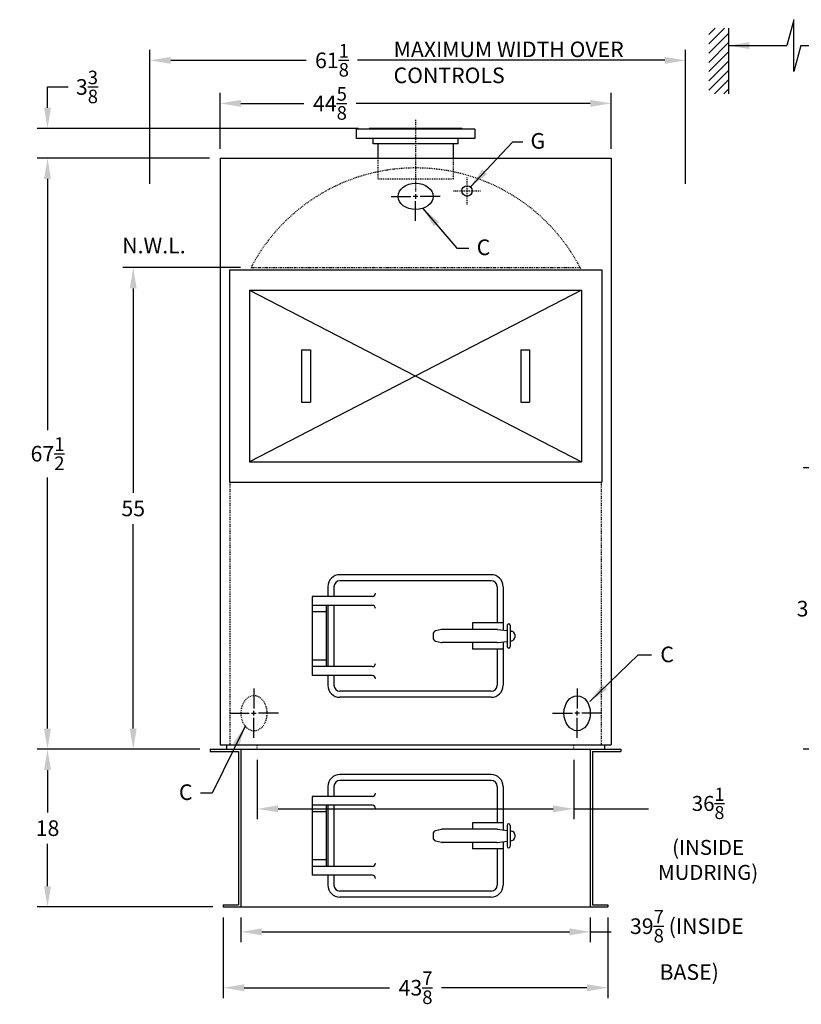
# Model space of a CAD drawing. Extents: x 29 to 297, y 49 to 231.
# Drawn here: x 29 to 119, y 49 to 161 of the extents above; entities that cross this region are included whole.
import ezdxf

# ---------------------------------------------------------------- set-up
doc = ezdxf.new("R2010")
doc.units = 0
doc.header["$LTSCALE"] = 0.25
doc.header["$MEASUREMENT"] = 0
for name, pattern in [('CENTER2', [1.125, 0.75, -0.125, 0.125, -0.125]), ('HIDDEN', [0.375, 0.25, -0.125]), ('PHANTOM', [2.5, 1.25, -0.25, 0.25, -0.25, 0.25, -0.25])]:
    doc.linetypes.add(name, pattern=pattern)
doc.layers.get('0').update_dxf_attribs({"color": 4, "linetype": 'CONTINUOUS'})
doc.layers.get('DEFPOINTS').update_dxf_attribs({"linetype": 'CONTINUOUS'})
for name, color, linetype in [('0_BASE', 232, 'CONTINUOUS'), ('0_CENTERLINES', 125, 'CENTER2'), ('0_HIDDEN', 110, 'HIDDEN'), ('0_OBJECT', 232, 'CONTINUOUS'), ('0_PHANTOM', 7, 'PHANTOM'), ('0_TEXT', 125, 'CONTINUOUS'), ('ASHPITDOOR', 232, 'CONTINUOUS'), ('DIMENSIONS', 125, 'CONTINUOUS'), ('FRT SMKBX', 2, 'CONTINUOUS')]:
    doc.layers.add(name, color=color, linetype=linetype)
doc.layers.get('0').off()
doc.styles.add('ROMANS', font='romans.shx')
doc.dimstyles.new('DIM', dxfattribs={"dimscale": 19, "dimtxt": 0.09375, "dimasz": 0.125, "dimexe": 0.0625, "dimexo": 0.0625, "dimgap": 0.09375, "dimtad": 0, "dimtih": 1, "dimtoh": 1, "dimdec": 6, "dimzin": 0, "dimdsep": 46, "dimlunit": 5, "dimtxsty": 'ROMANS', "dimcen": 0, "dimadec": 0, "dimazin": 0, "dimtfac": 0.87, "dimtdec": 6, "dimtix": 1, "dimtofl": 0, "dimtmove": 2, "dimatfit": 3, "dimfxl": 0, "dimtolj": 1, "dimtzin": 0, "dimarcsym": 0})
doc.dimstyles.new('DIM$0', dxfattribs={"dimscale": 19, "dimtxt": 0.09375, "dimasz": 0.125, "dimexe": 0.0625, "dimexo": 0.0625, "dimgap": 0.046875, "dimtad": 0, "dimtih": 1, "dimtoh": 1, "dimdec": 6, "dimzin": 0, "dimdsep": 46, "dimlunit": 5, "dimtxsty": 'ROMANS', "dimcen": 0.0625, "dimclrd": 256, "dimclre": 256, "dimclrt": 256, "dimadec": 0, "dimazin": 0, "dimtfac": 0.87, "dimtdec": 6, "dimtix": 1, "dimtofl": 0, "dimtmove": 0, "dimatfit": 3, "dimfxl": 0, "dimtolj": 1, "dimtzin": 0, "dimlwd": -1, "dimlwe": -1, "dimarcsym": 0})

# ---------------------------------------------------------------- blocks, each defined once
blk = doc.blocks.new('*D18')
at = {"layer": 'DEFPOINTS', "color": 0}
for p in [(96.83, 151.55), (52.21, 145.18), (96.83, 145.18)]:
    blk.add_point(p, dxfattribs=at)
at = {"layer": 'DIMENSIONS'}
for p, q in [((52.21, 146.37), (52.21, 152.74)), ((96.83, 146.37), (96.83, 152.74)), ((54.58, 151.55), (61.77, 151.55)), ((94.46, 151.55), (67.73, 151.55))]:
    blk.add_line(p, q, dxfattribs=at)
for points in [[(54.58, 151.95), (54.58, 151.16), (52.21, 151.55)], [(94.46, 151.95), (94.46, 151.16), (96.83, 151.55)]]:
    blk.add_solid(points, dxfattribs=at)
at = {"layer": 'DIMENSIONS', "insert": (64.75, 151.55), "char_height": 1.7812, "attachment_point": 5, "style": 'ROMANS'}
blk.add_mtext('\\A1;44{\\H0.870000x;\\S5/8;}', dxfattribs=at)
blk = doc.blocks.new('*D19')
at = {"layer": 'DEFPOINTS', "color": 0}
for p in [(105.33, 156.47), (44.21, 141.17), (105.33, 141.17)]:
    blk.add_point(p, dxfattribs=at)
at = {"layer": 'DIMENSIONS'}
for p, q in [((44.21, 142.36), (44.21, 157.65)), ((105.33, 142.36), (105.33, 157.65)), ((46.58, 156.47), (62.04, 156.47)), ((102.96, 156.47), (67.91, 156.47))]:
    blk.add_line(p, q, dxfattribs=at)
for points in [[(46.58, 156.86), (46.58, 156.07), (44.21, 156.47)], [(102.96, 156.86), (102.96, 156.07), (105.33, 156.47)]]:
    blk.add_solid(points, dxfattribs=at)
at = {"layer": 'DIMENSIONS', "insert": (64.98, 156.47), "char_height": 1.7812, "attachment_point": 5, "style": 'ROMANS'}
blk.add_mtext('\\A1;61{\\H0.870000x;\\S1/8;}', dxfattribs=at)
blk = doc.blocks.new('*D20')
at = {"layer": 'DEFPOINTS', "color": 0}
for p in [(52.58, 59.81), (96.46, 59.81), (96.46, 50.59)]:
    blk.add_point(p, dxfattribs=at)
at = {"layer": 'DIMENSIONS'}
for p, q in [((52.58, 58.62), (52.58, 49.4)), ((96.46, 58.62), (96.46, 49.4)), ((54.96, 50.59), (71.54, 50.59)), ((94.08, 50.59), (77.49, 50.59))]:
    blk.add_line(p, q, dxfattribs=at)
for points in [[(54.96, 50.98), (54.96, 50.19), (52.58, 50.59)], [(94.08, 50.98), (94.08, 50.19), (96.46, 50.59)]]:
    blk.add_solid(points, dxfattribs=at)
at = {"layer": 'DIMENSIONS', "insert": (74.52, 50.59), "char_height": 1.7812, "attachment_point": 5, "style": 'ROMANS'}
blk.add_mtext('\\A1;43{\\H0.870000x;\\S7/8;}', dxfattribs=at)
blk = doc.blocks.new('*D21')
at = {"layer": 'DEFPOINTS', "color": 0}
for p in [(32.52, 145.31), (52.21, 145.31), (51.08, 77.81)]:
    blk.add_point(p, dxfattribs=at)
at = {"layer": 'DIMENSIONS'}
for p, q in [((51.02, 145.31), (31.33, 145.31)), ((32.52, 142.93), (32.52, 114.26)), ((32.52, 80.18), (32.52, 108.86)), ((49.89, 77.81), (31.33, 77.81))]:
    blk.add_line(p, q, dxfattribs=at)
for points in [[(32.12, 142.93), (32.91, 142.93), (32.52, 145.31)], [(32.12, 80.18), (32.91, 80.18), (32.52, 77.81)]]:
    blk.add_solid(points, dxfattribs=at)
at = {"layer": 'DIMENSIONS', "insert": (32.52, 111.56), "char_height": 1.7812, "attachment_point": 5, "style": 'ROMANS'}
blk.add_mtext('\\A1;67{\\H0.870000x;\\S1/2;}', dxfattribs=at)
blk = doc.blocks.new('*D22')
at = {"layer": 'DEFPOINTS', "color": 0, "ltscale": 0.5}
for p in [(42.3, 132.81), (55.74, 132.81), (51.08, 77.81)]:
    blk.add_point(p, dxfattribs=at)
at = {"layer": 'DIMENSIONS', "ltscale": 0.5}
for p, q in [((54.55, 132.81), (41.11, 132.81)), ((42.3, 130.43), (42.3, 107.09)), ((42.3, 80.18), (42.3, 103.53)), ((49.89, 77.81), (41.11, 77.81))]:
    blk.add_line(p, q, dxfattribs=at)
for points in [[(41.9, 130.43), (42.69, 130.43), (42.3, 132.81)], [(41.9, 80.18), (42.69, 80.18), (42.3, 77.81)]]:
    blk.add_solid(points, dxfattribs=at)
at = {"layer": 'DIMENSIONS', "ltscale": 0.5, "insert": (42.3, 105.31), "char_height": 1.781, "attachment_point": 5, "style": 'ROMANS'}
blk.add_mtext('\\A1;55', dxfattribs=at)
blk = doc.blocks.new('*D23')
at = {"layer": 'DEFPOINTS', "color": 0, "ltscale": 0.5}
for p in [(51.08, 77.81), (32.52, 59.81), (52.58, 59.81)]:
    blk.add_point(p, dxfattribs=at)
at = {"layer": 'DIMENSIONS', "ltscale": 0.5}
for p, q in [((49.89, 77.81), (31.33, 77.81)), ((32.52, 75.43), (32.52, 70.59)), ((32.52, 62.18), (32.52, 67.03)), ((51.39, 59.81), (31.33, 59.81))]:
    blk.add_line(p, q, dxfattribs=at)
for points in [[(32.12, 75.43), (32.91, 75.43), (32.52, 77.81)], [(32.12, 62.18), (32.91, 62.18), (32.52, 59.81)]]:
    blk.add_solid(points, dxfattribs=at)
at = {"layer": 'DIMENSIONS', "ltscale": 0.5, "insert": (32.52, 68.81), "char_height": 1.781, "attachment_point": 5, "style": 'ROMANS'}
blk.add_mtext('\\A1;18', dxfattribs=at)
blk = doc.blocks.new('*D12')
at = {"layer": 'DEFPOINTS', "color": 0}
for p in [(119.94, 109.93), (143.38, 109.93), (150.51, 77.81)]:
    blk.add_point(p, dxfattribs=at)
at = {"layer": 'DIMENSIONS'}
for p, q in [((142.19, 109.93), (118.76, 109.93)), ((119.94, 107.56), (119.94, 96.57)), ((119.94, 80.18), (119.94, 91.17)), ((149.32, 77.81), (118.76, 77.81))]:
    blk.add_line(p, q, dxfattribs=at)
for points in [[(119.55, 107.56), (120.34, 107.56), (119.94, 109.93)], [(119.55, 80.18), (120.34, 80.18), (119.94, 77.81)]]:
    blk.add_solid(points, dxfattribs=at)
at = {"layer": 'DIMENSIONS', "insert": (119.94, 93.87), "char_height": 1.7812, "attachment_point": 5, "style": 'ROMANS'}
blk.add_mtext('\\A1;32{\\H0.870000x;\\S1/8;}', dxfattribs=at)
blk = doc.blocks.new('3x4handhole')
at = {"layer": '0_OBJECT'}
blk.add_ellipse((0, 0), major_axis=(0, 2), ratio=0.75, dxfattribs=at)
at = {"layer": 'DIMENSIONS', "linetype": 'Continuous', "extrusion": (-1, 6.12303e-17, 0)}
for p, q in [((0, 2.8), (0, 0.53)), ((0, -0.27), (0, 0.27)), ((-2.8, 0), (-0.53, 0)), ((0.27, 0), (-0.27, 0)), ((0, -2.8), (0, -0.53)), ((2.8, 0), (0.53, 0))]:
    blk.add_line(p, q, dxfattribs=at)
blk = doc.blocks.new('*X5')
at = {"color": 0}
for p, q in [((67.438, 118.349), (68.626, 119.538)), ((67.438, 119.056), (67.919, 119.538)), ((67.438, 117.642), (68.938, 119.142)), ((67.438, 116.935), (68.938, 118.435)), ((67.438, 116.228), (68.938, 117.728)), ((67.438, 115.521), (68.938, 117.021)), ((67.438, 114.814), (68.938, 116.314)), ((67.869, 114.538), (68.938, 115.607)), ((68.576, 114.538), (68.938, 114.899))]:
    blk.add_line(p, q, dxfattribs=at)
blk = doc.blocks.new('TPS')
at = {"layer": '0_OBJECT'}
blk.add_line((68.938, 124.538), (68.938, 119.538), dxfattribs=at)
at = {"layer": '0_TEXT'}
blk.add_blockref('*X5', (0, 5), dxfattribs=at)
blk = doc.blocks.new('*D29')
at = {"layer": 'DEFPOINTS', "color": 0}
for p in [(69.21, 148.68), (32.52, 145.31), (52.21, 145.31)]:
    blk.add_point(p, dxfattribs=at)
at = {"layer": 'DIMENSIONS'}
for p, q in [((32.52, 151.06), (32.52, 153.43)), ((32.52, 153.43), (34.89, 153.43)), ((68.02, 148.68), (31.33, 148.68)), ((51.02, 145.31), (31.33, 145.31)), ((32.52, 142.93), (32.52, 140.56))]:
    blk.add_line(p, q, dxfattribs=at)
for points in [[(32.12, 151.06), (32.91, 151.06), (32.52, 148.68)], [(32.12, 142.93), (32.91, 142.93), (32.52, 145.31)]]:
    blk.add_solid(points, dxfattribs=at)
at = {"layer": 'DIMENSIONS', "insert": (37.02, 153.43), "char_height": 1.7812, "attachment_point": 5, "style": 'ROMANS'}
blk.add_mtext('\\A1;3{\\H0.870000x;\\S3/8;}', dxfattribs=at)
blk = doc.blocks.new('*D37')
at = {"layer": 'DEFPOINTS', "color": 0, "ltscale": 0.5}
for p in [(54.58, 59.81), (94.46, 59.81), (94.46, 56.97)]:
    blk.add_point(p, dxfattribs=at)
at = {"layer": 'DIMENSIONS', "ltscale": 0.5}
for p, q in [((54.58, 58.62), (54.58, 55.78)), ((94.46, 58.62), (94.46, 55.78)), ((56.96, 56.97), (92.08, 56.97)), ((94.46, 56.97), (96.83, 56.97))]:
    blk.add_line(p, q, dxfattribs=at)
for points in [[(56.96, 57.37), (56.96, 56.57), (54.58, 56.97)], [(92.08, 57.37), (92.08, 56.57), (94.46, 56.97)]]:
    blk.add_solid(points, dxfattribs=at)
at = {"layer": 'DIMENSIONS', "ltscale": 0.5, "insert": (105.47, 56.97), "char_height": 1.7812, "attachment_point": 5, "style": 'ROMANS'}
blk.add_mtext('\\A1;\\P39{\\H0.870000x;\\S7/8;}{\\H1x; (INSIDE\\P BASE)}', dxfattribs=at)
blk = doc.blocks.new('*D38')
at = {"layer": 'DEFPOINTS', "color": 0, "ltscale": 0.5}
for p in [(56.46, 77.81), (92.58, 77.81), (92.58, 71.01)]:
    blk.add_point(p, dxfattribs=at)
at = {"layer": 'DIMENSIONS', "ltscale": 0.5}
for p, q in [((56.46, 76.62), (56.46, 69.82)), ((92.58, 76.62), (92.58, 69.82)), ((58.83, 71.01), (90.21, 71.01)), ((92.58, 71.01), (101.1, 71.01))]:
    blk.add_line(p, q, dxfattribs=at)
for points in [[(58.83, 71.41), (58.83, 70.62), (56.46, 71.01)], [(90.21, 71.41), (90.21, 70.62), (92.58, 71.01)]]:
    blk.add_solid(points, dxfattribs=at)
at = {"layer": 'DIMENSIONS', "ltscale": 0.5, "insert": (107.9, 71.01), "char_height": 1.7812, "attachment_point": 5, "style": 'ROMANS'}
blk.add_mtext('\\A1;{\\H0.96x;\\P\\P36{\\H0.870000x;\\S1/8;}\\P(INSIDE \\PMUDRING)}', dxfattribs=at)

msp = doc.modelspace()

# ---------------------------------------------------------------- linework, layer by layer
at = {"layer": '0_BASE'}
for p, q in [((51.0800461, 77.8094458), (97.9550461, 77.8094458)), ((51.0800461, 77.8094458), (51.0800461, 77.5594458)), ((54.5800461, 77.8094458), (54.5800461, 59.8094458)), ((94.4550461, 77.8094458), (94.4550461, 59.8094458)), ((97.9550461, 77.8094458), (97.9550461, 77.5594458)), ((51.0800461, 77.5594458), (54.3300461, 77.5594458)), ((54.3300461, 77.5594458), (54.3300461, 60.0594458)), ((94.7050461, 77.5594458), (94.7050461, 60.0594458)), ((94.7050461, 77.5594458), (97.9550461, 77.5594458)), ((52.5800461, 60.0594458), (54.3300461, 60.0594458)), ((52.5800461, 60.0594458), (52.5800461, 59.8094458)), ((52.5800461, 59.8094458), (96.4550461, 59.8094458)), ((52.5800461, 59.8094458), (96.4550461, 59.8094458)), ((56.9550461, 59.8094458), (92.0800461, 59.8094458)), ((56.9550461, 59.8094458), (92.0800461, 59.8094458)), ((94.7050461, 60.0594458), (96.4550461, 60.0594458)), ((96.4550461, 60.0594458), (96.4550461, 59.8094458))]:
    msp.add_line(p, q, dxfattribs=at)
at = {"layer": '0_CENTERLINES', "ltscale": 0.75}
msp.add_line((74.5175461, 149.6844458), (74.5175461, 141.4677791), dxfattribs=at)
at = {"layer": '0_CENTERLINES', "ltscale": 0.25}
for p, q in [((80.3925461, 140.0114644), (80.3925461, 143.1074271)), ((78.8445647, 141.5594458), (81.9405274, 141.5594458))]:
    msp.add_line(p, q, dxfattribs=at)
at = {"layer": '0_HIDDEN'}
for p, q in [((70.205046, 145.3094458), (70.205046, 142.9344458)), ((78.830046, 142.9344458), (78.830046, 145.3094458)), ((70.205046, 142.9344458), (78.830046, 142.9344458)), ((53.3300461, 108.3103823), (53.3300461, 78.3094458)), ((95.7050461, 108.3103823), (95.7050461, 78.3094458))]:
    msp.add_line(p, q, dxfattribs=at)
at = {"layer": '0_HIDDEN', "ltscale": 0.5}
for p, q in [((56.4550461, 77.8094458), (56.4550461, 78.3094458)), ((92.5800461, 77.8094458), (92.5800461, 78.3094458))]:
    msp.add_line(p, q, dxfattribs=at)
at = {"layer": '0_HIDDEN'}
msp.add_arc((74.5175461, 122.9969458), 21.1875, 27.20832406, 152.79167594, dxfattribs=at)
at = {"layer": '0_HIDDEN', "extrusion": (0, 0, -1)}
msp.add_ellipse((56.0800461, 81.9344456), major_axis=(0, 2), ratio=0.75, dxfattribs=at)
at = {"layer": '0_OBJECT'}
for p, q in [((81.267536, 148.6219458), (67.767556, 148.6219458)), ((67.767556, 147.5594458), (67.767556, 148.6219458)), ((79.827536, 148.6844458), (69.207556, 148.6844458)), ((69.207556, 148.6219458), (69.207556, 148.6844458)), ((79.827536, 148.6844458), (79.827536, 148.6219458)), ((81.267536, 148.6219458), (81.267536, 147.5594458)), ((81.267536, 147.5594458), (67.767556, 147.5594458)), ((69.672556, 146.9344458), (69.672556, 147.5594458)), ((79.362536, 146.9344458), (79.362536, 147.5594458)), ((79.362536, 146.9344458), (69.672556, 146.9344458)), ((70.205046, 146.9344458), (70.205046, 145.3094458)), ((78.830046, 145.3094458), (78.830046, 146.9344458)), ((52.2050461, 145.3094458), (52.2050461, 78.3094458)), ((52.2050461, 145.3094458), (96.8300461, 145.3094458)), ((96.8300461, 145.3094458), (96.8300461, 78.3094458)), ((52.2050461, 78.3094458), (96.8300461, 78.3094458)), ((52.9550461, 78.3094458), (52.9550461, 77.8094458)), ((96.0800461, 78.3094458), (96.0800461, 77.8094458))]:
    msp.add_line(p, q, dxfattribs=at)
msp.add_circle((80.3925461, 141.5594458), 0.594, dxfattribs=at)
msp.add_ellipse((74.5175461, 140.9344458), major_axis=(-2, 0), ratio=0.75, dxfattribs=at)
at = {"layer": '0_PHANTOM'}
msp.add_line((55.7392341, 132.8094458), (93.295858, 132.8094458), dxfattribs=at)
at = {"layer": 'ASHPITDOOR'}
for p, q in [((83.1425461, 97.7469458), (65.8925461, 97.7469458)), ((83.1425461, 97.0594458), (65.8925461, 97.0594458)), ((64.5175461, 96.3719458), (64.5175461, 95.2469458)), ((65.2050461, 96.3719458), (65.2050461, 95.2469458)), ((83.8300461, 96.3719458), (83.8300461, 92.2469458)), ((84.5175461, 96.3719458), (84.5175461, 91.4110083)), ((69.5800461, 95.2469458), (62.7050461, 95.2469458)), ((62.7050461, 95.2469458), (62.7050461, 86.2469458)), ((69.5800461, 94.2469458), (62.7050461, 94.2469458)), ((64.3300461, 93.4969458), (62.7050461, 93.4969458)), ((64.3300461, 94.2469458), (64.3300461, 87.2469458)), ((64.5175461, 94.2469458), (64.5175461, 87.2469458)), ((65.2050461, 94.2469458), (65.2050461, 87.2469458)), ((84.5175461, 92.2469458), (81.0175461, 92.2469458)), ((81.0175461, 92.2469458), (81.0175461, 91.4969458)), ((77.4727598, 91.4857492), (76.8015952, 91.317958)), ((83.8066994, 91.4969458), (77.5637107, 91.4969458)), ((83.8532124, 91.49405), (84.9550461, 91.3563208)), ((84.9550461, 91.9344458), (84.9550461, 89.5594458)), ((85.3300461, 91.9344458), (85.3300461, 89.5594458)), ((85.3300461, 91.3094458), (85.5015591, 91.2880066)), ((76.5175461, 90.9541546), (76.5175461, 90.5397369)), ((76.8015952, 90.1759335), (77.4727598, 90.0081423)), ((83.8066994, 89.9969458), (77.5637107, 89.9969458)), ((81.0175461, 89.9969458), (81.0175461, 89.2469458)), ((83.8532124, 89.9998416), (84.9550461, 90.1375708)), ((84.5175461, 90.0828833), (84.5175461, 85.1219458)), ((85.3300461, 90.1844458), (85.5015591, 90.2058849)), ((85.8300461, 90.9159024), (85.8300461, 90.5779891)), ((84.5175461, 89.2469458), (81.0175461, 89.2469458)), ((83.8300461, 89.2469458), (83.8300461, 85.1219458)), ((64.3300461, 87.9969458), (62.7050461, 87.9969458)), ((69.5800461, 87.2469458), (62.7050461, 87.2469458)), ((69.5800461, 86.2469458), (62.7050461, 86.2469458)), ((64.5175461, 86.2469458), (64.5175461, 85.1219458)), ((65.2050461, 86.2469458), (65.2050461, 85.1219458)), ((83.1425461, 84.4344458), (65.8925461, 84.4344458)), ((83.1425461, 83.7469458), (65.8925461, 83.7469458)), ((83.1425461, 74.9344458), (65.8925461, 74.9344458)), ((83.1425461, 74.2469458), (65.8925461, 74.2469458)), ((64.5175461, 73.5594458), (64.5175461, 72.4344458)), ((65.2050461, 73.5594458), (65.2050461, 72.4344458)), ((83.8300461, 73.5594458), (83.8300461, 69.4344458)), ((84.5175461, 73.5594458), (84.5175461, 68.5985083)), ((62.7050461, 72.4344458), (62.7050461, 63.4344458)), ((69.5800461, 72.4344458), (62.7050461, 72.4344458)), ((69.5800461, 71.4344458), (62.7050461, 71.4344458)), ((64.3300461, 71.4344458), (64.3300461, 64.4344458)), ((64.5175461, 71.4344458), (64.5175461, 64.4344458)), ((65.2050461, 71.4344458), (65.2050461, 64.4344458)), ((64.3300461, 70.6844458), (62.7050461, 70.6844458)), ((77.4727598, 68.6732492), (76.8015952, 68.505458)), ((83.8066994, 68.6844458), (77.5637107, 68.6844458)), ((84.5175461, 69.4344458), (81.0175461, 69.4344458)), ((81.0175461, 69.4344458), (81.0175461, 68.6844458)), ((83.8532124, 68.68155), (84.9550461, 68.5438208)), ((84.9550461, 69.1219458), (84.9550461, 66.7469458)), ((85.3300461, 69.1219458), (85.3300461, 66.7469458)), ((76.5175461, 68.1416546), (76.5175461, 67.7272369)), ((85.3300461, 68.4969458), (85.5015591, 68.4755066)), ((85.8300461, 68.1034024), (85.8300461, 67.7654891)), ((76.8015952, 67.3634335), (77.4727598, 67.1956423)), ((83.8066994, 67.1844458), (77.5637107, 67.1844458)), ((81.0175461, 67.1844458), (81.0175461, 66.4344458)), ((84.5175461, 66.4344458), (81.0175461, 66.4344458)), ((83.8300461, 66.4344458), (83.8300461, 62.3094458)), ((83.8532124, 67.1873416), (84.9550461, 67.3250708)), ((84.5175461, 67.2703833), (84.5175461, 62.3094458)), ((85.3300461, 67.3719458), (85.5015591, 67.3933849)), ((64.3300461, 65.1844458), (62.7050461, 65.1844458)), ((69.5800461, 64.4344458), (62.7050461, 64.4344458)), ((69.5800461, 63.4344458), (62.7050461, 63.4344458)), ((64.5175461, 63.4344458), (64.5175461, 62.3094458)), ((65.2050461, 63.4344458), (65.2050461, 62.3094458)), ((83.1425461, 61.6219458), (65.8925461, 61.6219458)), ((83.1425461, 60.9344458), (65.8925461, 60.9344458))]:
    msp.add_line(p, q, dxfattribs=at)
for centre, radius, start, end in [((65.8925461, 96.3719458), 1.375, 90, 180), ((65.8925461, 96.3719458), 0.6875, 90, 180), ((83.1425461, 96.3719458), 1.375, 0, 90), ((83.1425461, 96.3719458), 0.6875, 0, 90), ((69.5800461, 95.6219458), 0.375, 270, 0), ((69.5800461, 93.8719458), 0.375, 0, 90), ((76.8925461, 90.9541546), 0.375, 104.036243468, 180), ((77.5637107, 91.1219458), 0.375, 90, 104.036243468), ((83.8066994, 91.1219458), 0.375, 82.874983651, 90), ((85.1425461, 91.9344458), 0.1875, 0, 180), ((85.4550461, 90.9159024), 0.375, 0, 82.874983651), ((76.8925461, 90.5397369), 0.375, 180, 255.963756532), ((77.5637107, 90.3719458), 0.375, 255.963756532, 270), ((83.8066994, 90.3719458), 0.375, 270, 277.125016349), ((85.4550461, 90.5779891), 0.375, 277.125016349, 0), ((85.1425461, 89.5594458), 0.1875, 180, 0), ((69.5800461, 87.6219458), 0.375, 270, 0), ((69.5800461, 85.8719458), 0.375, 0, 90), ((65.8925461, 85.1219458), 1.375, 180, 270), ((65.8925461, 85.1219458), 0.6875, 180, 270), ((83.1425461, 85.1219458), 1.375, 270, 0), ((83.1425461, 85.1219458), 0.6875, 270, 0), ((65.8925461, 73.5594458), 1.375, 90, 180), ((65.8925461, 73.5594458), 0.6875, 90, 180), ((83.1425461, 73.5594458), 1.375, 0, 90), ((83.1425461, 73.5594458), 0.6875, 0, 90), ((69.5800461, 72.8094458), 0.375, 270, 0), ((69.5800461, 71.0594458), 0.375, 0, 90), ((77.5637107, 68.3094458), 0.375, 90, 104.036243468), ((83.8066994, 68.3094458), 0.375, 82.874983651, 90), ((85.1425461, 69.1219458), 0.1875, 0, 180), ((76.8925461, 68.1416546), 0.375, 104.036243468, 180), ((76.8925461, 67.7272369), 0.375, 180, 255.963756532), ((85.4550461, 68.1034024), 0.375, 0, 82.874983651), ((85.4550461, 67.7654891), 0.375, 277.125016349, 0), ((77.5637107, 67.5594458), 0.375, 255.963756532, 270), ((83.8066994, 67.5594458), 0.375, 270, 277.125016349), ((85.1425461, 66.7469458), 0.1875, 180, 0), ((69.5800461, 64.8094458), 0.375, 270, 0), ((69.5800461, 63.0594458), 0.375, 0, 90), ((65.8925461, 62.3094458), 1.375, 180, 270), ((65.8925461, 62.3094458), 0.6875, 180, 270), ((83.1425461, 62.3094458), 1.375, 270, 0), ((83.1425461, 62.3094458), 0.6875, 270, 0)]:
    msp.add_arc(centre, radius, start, end, dxfattribs=at)
at = {"layer": 'DIMENSIONS', "linetype": 'Continuous', "extrusion": (-1, 0, 0)}
for p, q in [((117.6839309, 161.1087094), (116.8909423, 158.149899)), ((117.6839309, 155.1910886), (117.6839309, 161.1087094)), ((118.476882, 158.149899), (117.6839309, 155.1910886))]:
    msp.add_line(p, q, dxfattribs=at)
at = {"layer": 'DIMENSIONS'}
msp.add_line((118.476882, 158.149899), (123.3876846, 158.149899), dxfattribs=at)
at = {"layer": 'DIMENSIONS', "linetype": 'Continuous', "extrusion": (-1.22461e-16, -1, 0)}
for p, q in [((71.7175461, 140.9344457), (73.9842128, 140.9344457)), ((74.7842128, 140.9344457), (74.2508795, 140.9344457)), ((74.5175461, 141.2011127), (74.5175461, 140.6677788)), ((77.3175461, 140.9344457), (75.0508795, 140.9344457)), ((74.5175461, 138.1344455), (74.5175461, 140.4011126))]:
    msp.add_line(p, q, dxfattribs=at)
at = {"layer": 'DIMENSIONS', "linetype": 'Continuous', "extrusion": (1, 6.12303e-17, 0)}
for p, q in [((56.0800461, 84.7344456), (56.0800461, 82.4677789)), ((56.0800461, 81.6677789), (56.0800461, 82.2011123)), ((53.2800462, 81.9344456), (55.5467128, 81.9344456)), ((55.8133791, 81.9344456), (56.346713, 81.9344456)), ((56.0800461, 79.1344456), (56.0800461, 81.4011123)), ((58.8800463, 81.9344456), (56.6133792, 81.9344456))]:
    msp.add_line(p, q, dxfattribs=at)
at = {"layer": 'FRT SMKBX'}
for p, q in [((53.2675461, 132.5603823), (53.2675461, 108.3103823)), ((53.2675461, 132.5603823), (95.7675461, 132.5603823)), ((95.7675461, 132.5603823), (95.7675461, 108.3103823)), ((55.5800461, 130.2478823), (55.5800461, 110.6228823)), ((93.4550461, 130.2478823), (55.5800461, 110.6228823)), ((55.5800461, 130.2478823), (93.4550461, 110.6228823)), ((55.5800461, 130.2478823), (93.4550461, 130.2478823)), ((93.4550461, 130.2478823), (93.4550461, 110.6228823)), ((61.5175461, 123.4353823), (61.5175461, 117.4353823)), ((61.5175461, 123.4353823), (62.5175461, 123.4353823)), ((62.5175461, 123.4353823), (62.5175461, 117.4353823)), ((86.5175461, 123.4353823), (86.5175461, 117.4353823)), ((86.5175461, 123.4353823), (87.5175461, 123.4353823)), ((87.5175461, 123.4353823), (87.5175461, 117.4353823)), ((61.5175461, 117.4353823), (62.5175461, 117.4353823)), ((86.5175461, 117.4353823), (87.5175461, 117.4353823)), ((55.5800461, 110.6228823), (93.4550461, 110.6228823)), ((53.2675461, 108.3103823), (95.7675461, 108.3103823))]:
    msp.add_line(p, q, dxfattribs=at)

# ---------------------------------------------------------------- block references
at = {"xscale": 1.5, "yscale": 1.5, "zscale": 1.5}
msp.add_blockref('TPS', (6.8242961, -26.6630195), dxfattribs=at)
at = {"layer": '0_TEXT'}
msp.add_blockref('3x4handhole', (92.9550461, 81.9344457), dxfattribs=at)

# ---------------------------------------------------------------- texts
at = {"layer": '0_TEXT', "ltscale": 0.5, "insert": (72.0104187, 158.6126068), "char_height": 1.78125, "width": 27.013729173, "attachment_point": 1, "style": 'ROMANS'}
msp.add_mtext('MAXIMUM WIDTH OVER CONTROLS', dxfattribs=at)
at = {"layer": '0_TEXT', "char_height": 1.78125, "style": 'ROMANS'}
for s, insert, attachment_point in [('G', (87.6355444, 148.1661554), 1), ('C', (81.4953982, 136.0166026), 1), ('C', (102.4455944, 89.5350971), 1), ('C', (49.0685686, 73.8059733), 3)]:
    msp.add_mtext(s, dxfattribs=dict(at, insert=insert, attachment_point=attachment_point))
at = {"layer": '0_TEXT', "insert": (44.6632627, 135.0891594), "char_height": 1.78125, "width": 9.755945833, "attachment_point": 5, "style": 'ROMANS'}
msp.add_mtext('N.W.L.', dxfattribs=at)

# ---------------------------------------------------------------- dimensions: what is measured, and where the dimension line sits
at = {"layer": 'DIMENSIONS'}
for base, p1, p2, picture, middle in [((105.3333611, 156.4661375), (44.2083611, 141.174193), (105.3333611, 141.174193), '*D19', (64.9785964, 156.4661375)), ((96.8300461, 151.5532891), (52.2050461, 145.1844458), (96.8300461, 145.1844458), '*D18', (64.7510624, 151.5532891))]:
    dim = msp.add_linear_dim(base=base, p1=p1, p2=p2, dimstyle='DIM$0', dxfattribs=at)
    dim.commit()
    dim.dimension.update_dxf_attribs({"geometry": picture, "text_midpoint": middle, "dimtype": 160})
at = {"layer": 'DIMENSIONS', "color": 7}
dim = msp.add_linear_dim(base=(32.5175461, 145.3094458), p1=(69.207556, 148.6844458), p2=(52.2050461, 145.3094458), angle=90, dimstyle='DIM$0', dxfattribs=at)
dim.commit()
dim.dimension.update_dxf_attribs({"geometry": '*D29', "text_midpoint": (37.0207157, 153.4344458), "dimtype": 160})
for base, p1, p2, picture, middle in [((32.5175461, 145.3094458), (51.0800461, 77.8094458), (52.2050461, 145.3094458), '*D21', (32.5175461, 111.5594458)), ((42.2987961, 132.8094458), (51.0800461, 77.8094458), (55.7392341, 132.8094458), '*D22', (42.2987961, 105.3094458)), ((119.9442311, 109.9344458), (150.5067311, 77.8094458), (143.3817311, 109.9344458), '*D12', (119.9442311, 93.8719458))]:
    dim = msp.add_linear_dim(base=base, p1=p1, p2=p2, angle=90, dimstyle='DIM$0', dxfattribs=at)
    dim.commit()
    dim.dimension.update_dxf_attribs({"geometry": picture, "text_midpoint": middle})
at = {"layer": 'DIMENSIONS'}
dim = msp.add_linear_dim(base=(32.5175461, 59.8094458), p1=(51.0800461, 77.8094458), p2=(52.5800461, 59.8094458), angle=90, dimstyle='DIM$0', dxfattribs=at)
dim.commit()
dim.dimension.update_dxf_attribs({"geometry": '*D23', "text_midpoint": (32.5175461, 68.8094458)})
at = {"layer": 'DIMENSIONS', "ltscale": 0.5}
for base, p1, p2, text, picture, middle in [((92.5800461, 71.0116338), (56.4550461, 77.8094458), (92.5800461, 77.8094458), '{\\H0.96x;\\P\\P<>\\P(INSIDE \\PMUDRING)}', '*D38', (107.897384, 71.0116338)), ((94.4550461, 56.9702557), (54.5800461, 59.8094458), (94.4550461, 59.8094458), '\\P<>{\\H1x; (INSIDE\\P BASE)}', '*D37', (105.4729255, 56.9702557))]:
    dim = msp.add_linear_dim(base=base, p1=p1, p2=p2, text=text, dimstyle='DIM$0', dxfattribs=at)
    dim.commit()
    dim.dimension.update_dxf_attribs({"geometry": picture, "text_midpoint": middle, "dimtype": 160})
at = {"layer": 'DIMENSIONS'}
dim = msp.add_linear_dim(base=(96.4550461, 50.5855501), p1=(52.5800461, 59.8094458), p2=(96.4550461, 59.8094458), dimstyle='DIM$0', dxfattribs=at)
dim.commit()
dim.dimension.update_dxf_attribs({"geometry": '*D20', "text_midpoint": (74.5175461, 50.5855501)})

# ---------------------------------------------------------------- leaders
at = {"layer": '0_TEXT', "annotation_type": 0, "has_hookline": 1, "text_width": 1.2723214}
for points, hookline_direction in [([(80.7762481, 142.0128868), (85.6014904, 147.1661554), (86.7449194, 147.1661554)], 0), ([(75.3514383, 139.5710489), (79.2449482, 135.0166026), (80.6047732, 135.0166026)], 0), ([(55.0783999, 80.4456997), (51.2920655, 72.8059733), (49.9591936, 72.8059733)], 1)]:
    msp.add_leader(points, dimstyle='DIM', override={"dimgap": 0.046875, "dimtad": 0}, dxfattribs=dict(at, hookline_direction=hookline_direction))
at = {"layer": 'DIMENSIONS', "linetype": 'Continuous'}
msp.add_leader([(110.2305461, 158.149899), (116.8909423, 158.149899)], dimstyle='DIM', override={"dimgap": 0.09375, "dimtad": 0}, dxfattribs=at)
at = {"layer": 'DIMENSIONS', "ltscale": 0.5}
msp.add_leader([(94.4048116, 83.2782255), (99.9327433, 88.6012339), (101.4403615, 88.6012339)], dimstyle='DIM', override={"dimgap": 0.09375, "dimtad": 0}, dxfattribs=at)

doc.saveas('drawing.dxf')
